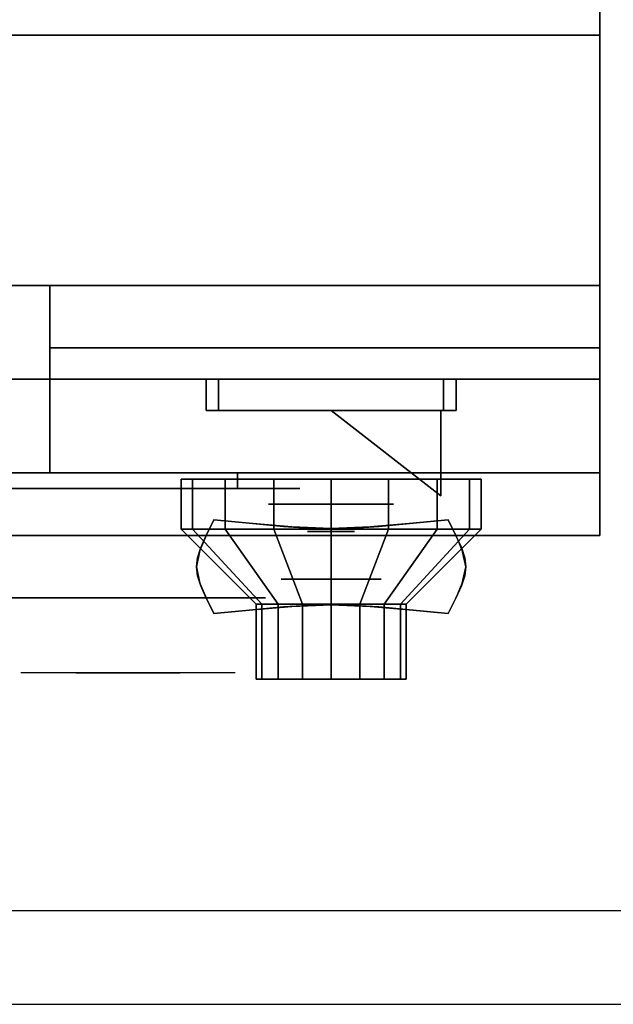
# Model space of a CAD drawing. Extents: x -45 to 45, y -20.9 to 21.
# Drawn here: x 22.3 to 27, y -20.9 to -13.1 of the extents above; entities that cross this region are included whole.
import ezdxf

# ---------------------------------------------------------------- set-up
doc = ezdxf.new("R2010")
doc.units = 0
for name, color, linetype in [('3D', 254, 'CONTINUOUS'), ('3D-BLACK', 250, 'CONTINUOUS'), ('3D-CHROME', 254, 'CONTINUOUS'), ('3D-FLAT', 7, 'CONTINUOUS'), ('3D-NON', 43, 'CONTINUOUS'), ('3D-RED', 1, 'CONTINUOUS'), ('3D-VHC', 1, 'CONTINUOUS')]:
    doc.layers.add(name, color=color, linetype=linetype)

msp = doc.modelspace()

# ---------------------------------------------------------------- linework, layer by layer
at = {"layer": '3D', "extrusion": (0, -1, 0)}
for centre, radius in [((24.75, 17.75, 16.95), 0.5), ((24.75, 22, 17.55), 0.4)]:
    msp.add_circle(centre, radius, dxfattribs=at)
at = {"layer": '3D', "invisible_edges": 1}
msp.add_3dface([(44.9, -20.2, 36), (-44.9, -20.2, 36), (-44.9, -20.95, 35.25), (44.9, -20.95, 35.25)], dxfattribs=at)
at = {"layer": '3D-BLACK', "extrusion": (0, 1, 0)}
msp.add_arc((-24, 30.5, -16.825), 0.5, 90, 270, dxfattribs=at)
at = {"layer": '3D-BLACK'}
for points in [[(24, -16.825, 30), (24, -16.7, 30), (18, -16.7, 30), (18, -16.825, 30)], [(18, -16.825, 31), (18, -16.7, 31), (24, -16.7, 31), (24, -16.825, 31)], [(23.6413, -17.15, 21.5408), (23.6413, -16.75, 21.5408), (23.55, -16.75, 22), (23.55, -17.15, 22)], [(23.55, -17.15, 22), (23.55, -16.75, 22), (23.6413, -16.75, 22.4592), (23.6413, -17.15, 22.4592)], [(23.9015, -17.15, 21.1515), (23.9015, -16.75, 21.1515), (23.6413, -16.75, 21.5408), (23.6413, -17.15, 21.5408)], [(23.6413, -17.15, 22.4592), (23.6413, -16.75, 22.4592), (23.9015, -16.75, 22.8485), (23.9015, -17.15, 22.8485)], [(24.2908, -17.15, 20.8913), (24.2908, -16.75, 20.8913), (23.9015, -16.75, 21.1515), (23.9015, -17.15, 21.1515)], [(23.9015, -17.15, 22.8485), (23.9015, -16.75, 22.8485), (24.2908, -16.75, 23.1087), (24.2908, -17.15, 23.1087)], [(24.75, -17.15, 20.8), (24.75, -16.75, 20.8), (24.2908, -16.75, 20.8913), (24.2908, -17.15, 20.8913)], [(24.2908, -17.15, 23.1087), (24.2908, -16.75, 23.1087), (24.75, -16.75, 23.2), (24.75, -17.15, 23.2)], [(25.2092, -17.15, 20.8913), (25.2092, -16.75, 20.8913), (24.75, -16.75, 20.8), (24.75, -17.15, 20.8)], [(24.75, -17.15, 23.2), (24.75, -16.75, 23.2), (25.2092, -16.75, 23.1087), (25.2092, -17.15, 23.1087)], [(25.5985, -17.15, 21.1515), (25.5985, -16.75, 21.1515), (25.2092, -16.75, 20.8913), (25.2092, -17.15, 20.8913)], [(25.2092, -17.15, 23.1087), (25.2092, -16.75, 23.1087), (25.5985, -16.75, 22.8485), (25.5985, -17.15, 22.8485)], [(25.8587, -17.15, 21.5408), (25.8587, -16.75, 21.5408), (25.5985, -16.75, 21.1515), (25.5985, -17.15, 21.1515)], [(25.5985, -17.15, 22.8485), (25.5985, -16.75, 22.8485), (25.8587, -16.75, 22.4592), (25.8587, -17.15, 22.4592)], [(25.95, -17.15, 22), (25.95, -16.75, 22), (25.8587, -16.75, 21.5408), (25.8587, -17.15, 21.5408)], [(25.8587, -17.15, 22.4592), (25.8587, -16.75, 22.4592), (25.95, -16.75, 22), (25.95, -17.15, 22)], [(24.1957, -17.75, 21.7704), (23.6413, -17.15, 21.5408), (23.55, -17.15, 22), (24.15, -17.75, 22)], [(24.15, -17.75, 22), (23.55, -17.15, 22), (23.6413, -17.15, 22.4592), (24.1957, -17.75, 22.2296)], [(24.3257, -17.75, 21.5757), (23.9015, -17.15, 21.1515), (23.6413, -17.15, 21.5408), (24.1957, -17.75, 21.7704)], [(24.1957, -17.75, 22.2296), (23.6413, -17.15, 22.4592), (23.9015, -17.15, 22.8485), (24.3257, -17.75, 22.4243)], [(24.5204, -17.75, 21.4457), (24.2908, -17.15, 20.8913), (23.9015, -17.15, 21.1515), (24.3257, -17.75, 21.5757)], [(24.3257, -17.75, 22.4243), (23.9015, -17.15, 22.8485), (24.2908, -17.15, 23.1087), (24.5204, -17.75, 22.5543)], [(24.75, -17.75, 21.4), (24.75, -17.15, 20.8), (24.2908, -17.15, 20.8913), (24.5204, -17.75, 21.4457)], [(24.5204, -17.75, 22.5543), (24.2908, -17.15, 23.1087), (24.75, -17.15, 23.2), (24.75, -17.75, 22.6)], [(24.9796, -17.75, 21.4457), (25.2092, -17.15, 20.8913), (24.75, -17.15, 20.8), (24.75, -17.75, 21.4)], [(24.75, -17.75, 22.6), (24.75, -17.15, 23.2), (25.2092, -17.15, 23.1087), (24.9796, -17.75, 22.5543)], [(25.1743, -17.75, 21.5757), (25.5985, -17.15, 21.1515), (25.2092, -17.15, 20.8913), (24.9796, -17.75, 21.4457)], [(24.9796, -17.75, 22.5543), (25.2092, -17.15, 23.1087), (25.5985, -17.15, 22.8485), (25.1743, -17.75, 22.4243)], [(25.3043, -17.75, 21.7704), (25.8587, -17.15, 21.5408), (25.5985, -17.15, 21.1515), (25.1743, -17.75, 21.5757)], [(25.1743, -17.75, 22.4243), (25.5985, -17.15, 22.8485), (25.8587, -17.15, 22.4592), (25.3043, -17.75, 22.2296)], [(25.35, -17.75, 22), (25.95, -17.15, 22), (25.8587, -17.15, 21.5408), (25.3043, -17.75, 21.7704)], [(25.3043, -17.75, 22.2296), (25.8587, -17.15, 22.4592), (25.95, -17.15, 22), (25.35, -17.75, 22)], [(24.1957, -18.35, 21.7704), (24.1957, -17.75, 21.7704), (24.15, -17.75, 22), (24.15, -18.35, 22)], [(24.15, -18.35, 22), (24.15, -17.75, 22), (24.1957, -17.75, 22.2296), (24.1957, -18.35, 22.2296)], [(24.3257, -18.35, 21.5757), (24.3257, -17.75, 21.5757), (24.1957, -17.75, 21.7704), (24.1957, -18.35, 21.7704)], [(24.1957, -18.35, 22.2296), (24.1957, -17.75, 22.2296), (24.3257, -17.75, 22.4243), (24.3257, -18.35, 22.4243)], [(24.5204, -18.35, 21.4457), (24.5204, -17.75, 21.4457), (24.3257, -17.75, 21.5757), (24.3257, -18.35, 21.5757)], [(24.3257, -18.35, 22.4243), (24.3257, -17.75, 22.4243), (24.5204, -17.75, 22.5543), (24.5204, -18.35, 22.5543)], [(24.75, -18.35, 21.4), (24.75, -17.75, 21.4), (24.5204, -17.75, 21.4457), (24.5204, -18.35, 21.4457)], [(24.5204, -18.35, 22.5543), (24.5204, -17.75, 22.5543), (24.75, -17.75, 22.6), (24.75, -18.35, 22.6)], [(24.9796, -18.35, 21.4457), (24.9796, -17.75, 21.4457), (24.75, -17.75, 21.4), (24.75, -18.35, 21.4)], [(24.75, -18.35, 22.6), (24.75, -17.75, 22.6), (24.9796, -17.75, 22.5543), (24.9796, -18.35, 22.5543)], [(25.1743, -18.35, 21.5757), (25.1743, -17.75, 21.5757), (24.9796, -17.75, 21.4457), (24.9796, -18.35, 21.4457)], [(24.9796, -18.35, 22.5543), (24.9796, -17.75, 22.5543), (25.1743, -17.75, 22.4243), (25.1743, -18.35, 22.4243)], [(25.3043, -18.35, 21.7704), (25.3043, -17.75, 21.7704), (25.1743, -17.75, 21.5757), (25.1743, -18.35, 21.5757)], [(25.1743, -18.35, 22.4243), (25.1743, -17.75, 22.4243), (25.3043, -17.75, 22.2296), (25.3043, -18.35, 22.2296)], [(25.35, -18.35, 22), (25.35, -17.75, 22), (25.3043, -17.75, 21.7704), (25.3043, -18.35, 21.7704)], [(25.3043, -18.35, 22.2296), (25.3043, -17.75, 22.2296), (25.35, -17.75, 22), (25.35, -18.35, 22)], [(24.3804, -18.35, 21.8469), (24.1957, -18.35, 21.7704), (24.15, -18.35, 22), (24.35, -18.35, 22)], [(24.35, -18.35, 22), (24.15, -18.35, 22), (24.1957, -18.35, 22.2296), (24.3804, -18.35, 22.1531)], [(24.4672, -18.35, 21.7172), (24.3257, -18.35, 21.5757), (24.1957, -18.35, 21.7704), (24.3804, -18.35, 21.8469)], [(24.3804, -18.35, 22.1531), (24.1957, -18.35, 22.2296), (24.3257, -18.35, 22.4243), (24.4672, -18.35, 22.2828)], [(24.5969, -18.35, 21.6304), (24.5204, -18.35, 21.4457), (24.3257, -18.35, 21.5757), (24.4672, -18.35, 21.7172)], [(24.4672, -18.35, 22.2828), (24.3257, -18.35, 22.4243), (24.5204, -18.35, 22.5543), (24.5969, -18.35, 22.3696)], [(24.75, -18.35, 21.6), (24.75, -18.35, 21.4), (24.5204, -18.35, 21.4457), (24.5969, -18.35, 21.6304)], [(24.5969, -18.35, 22.3696), (24.5204, -18.35, 22.5543), (24.75, -18.35, 22.6), (24.75, -18.35, 22.4)], [(24.9031, -18.35, 21.6304), (24.9796, -18.35, 21.4457), (24.75, -18.35, 21.4), (24.75, -18.35, 21.6)], [(24.75, -18.35, 22.4), (24.75, -18.35, 22.6), (24.9796, -18.35, 22.5543), (24.9031, -18.35, 22.3696)], [(25.0328, -18.35, 21.7172), (25.1743, -18.35, 21.5757), (24.9796, -18.35, 21.4457), (24.9031, -18.35, 21.6304)], [(24.9031, -18.35, 22.3696), (24.9796, -18.35, 22.5543), (25.1743, -18.35, 22.4243), (25.0328, -18.35, 22.2828)], [(25.1196, -18.35, 21.8469), (25.3043, -18.35, 21.7704), (25.1743, -18.35, 21.5757), (25.0328, -18.35, 21.7172)], [(25.0328, -18.35, 22.2828), (25.1743, -18.35, 22.4243), (25.3043, -18.35, 22.2296), (25.1196, -18.35, 22.1531)], [(25.15, -18.35, 22), (25.35, -18.35, 22), (25.3043, -18.35, 21.7704), (25.1196, -18.35, 21.8469)], [(25.1196, -18.35, 22.1531), (25.3043, -18.35, 22.2296), (25.35, -18.35, 22), (25.15, -18.35, 22)]]:
    msp.add_3dface(points, dxfattribs=at)
at = {"layer": '3D-BLACK', "invisible_edges": 15}
for points in [[(24.5, -16.825, 30.5), (24.433, -16.825, 30.25), (17.567, -16.825, 30.25), (17.5, -16.825, 30.5)], [(24.433, -16.825, 30.75), (24.5, -16.825, 30.5), (17.5, -16.825, 30.5), (17.567, -16.825, 30.75)], [(24.433, -16.825, 30.25), (24.25, -16.825, 30.067), (17.75, -16.825, 30.067), (17.567, -16.825, 30.25)], [(24.25, -16.825, 30.933), (24.433, -16.825, 30.75), (17.567, -16.825, 30.75), (17.75, -16.825, 30.933)], [(24.25, -16.825, 30.067), (24, -16.825, 30), (18, -16.825, 30), (17.75, -16.825, 30.067)], [(24, -16.825, 31), (24.25, -16.825, 30.933), (17.75, -16.825, 30.933), (18, -16.825, 31)]]:
    msp.add_3dface(points, dxfattribs=at)
at = {"layer": '3D-CHROME', "extrusion": (0, -1, 0)}
for centre, radius in [((24.75, 13, 17.1687), 0.1875), ((23.125, 30.5, 17.7), 1.1)]:
    msp.add_circle(centre, radius, dxfattribs=at)
for start, end in [(180, 0), (0, 180)]:
    msp.add_arc((23.125, 30.5, 16.825), 0.2, start, end, dxfattribs=at)
at = {"layer": '3D-CHROME', "extrusion": (0, 1, 0)}
for centre, radius, start, end in [((-23.125, 30.5, -18.3), 1.1, 218.69257, 321.30743), ((-21.9482, 30.8049, -18.3), 1.0424, 136.83224, 252.22259), ((-23.125, 30.5, -18.3), 1.1, 67.74739, 112.25261), ((-24.3018, 30.8049, -18.3), 1.0424, 287.77741, 43.16776)]:
    msp.add_arc(centre, radius, start, end, dxfattribs=at)
at = {"layer": '3D-CHROME'}
for points in [[(23.75, -15.95, 19.75), (23.75, -16.2, 19.75), (23.75, -16.2, 18.75), (23.75, -15.95, 18.75)], [(25.75, -15.95, 19.75), (25.75, -16.2, 19.75), (23.75, -16.2, 19.75), (23.75, -15.95, 19.75)], [(23.75, -15.95, 18.75), (23.75, -16.2, 18.75), (25.75, -16.2, 18.75), (25.75, -15.95, 18.75)], [(23.85, -15.95, 19.65), (23.85, -16.2, 19.65), (23.85, -16.2, 18.85), (23.85, -15.95, 18.85)], [(25.65, -15.95, 19.65), (25.65, -16.2, 19.65), (23.85, -16.2, 19.65), (23.85, -15.95, 19.65)], [(23.85, -15.95, 18.85), (23.85, -16.2, 18.85), (25.65, -16.2, 18.85), (25.65, -15.95, 18.85)], [(25.65, -15.95, 18.85), (25.65, -16.2, 18.85), (25.65, -16.2, 19.65), (25.65, -15.95, 19.65)], [(25.75, -15.95, 18.75), (25.75, -16.2, 18.75), (25.75, -16.2, 19.75), (25.75, -15.95, 19.75)], [(23.751, -17.1995, 12.8125), (23.751, -17.1995, 13.1875), (23.8125, -17.075, 13.1875), (23.8125, -17.075, 12.8125)], [(24.1238, -17.1058, 12.8125), (24.1238, -17.1058, 13.1875), (23.8125, -17.075, 13.1875), (23.8125, -17.075, 12.8125)], [(25.6875, -17.075, 12.8125), (25.6875, -17.075, 13.1875), (25.3762, -17.1058, 13.1875), (25.3762, -17.1058, 12.8125)], [(25.6875, -17.075, 12.8125), (25.6875, -17.075, 13.1875), (25.749, -17.1995, 13.1875), (25.749, -17.1995, 12.8125)], [(24.3691, -17.1277, 12.8125), (24.3691, -17.1277, 13.1875), (24.1238, -17.1058, 13.1875), (24.1238, -17.1058, 12.8125)], [(24.5706, -17.1409, 12.8125), (24.5706, -17.1409, 13.1875), (24.3691, -17.1277, 13.1875), (24.3691, -17.1277, 12.8125)], [(24.75, -17.1453, 12.8125), (24.75, -17.1453, 13.1875), (24.5706, -17.1409, 13.1875), (24.5706, -17.1409, 12.8125)], [(24.9294, -17.1409, 12.8125), (24.9294, -17.1409, 13.1875), (24.75, -17.1453, 13.1875), (24.75, -17.1453, 12.8125)], [(25.1309, -17.1277, 12.8125), (25.1309, -17.1277, 13.1875), (24.9294, -17.1409, 13.1875), (24.9294, -17.1409, 12.8125)], [(25.3762, -17.1058, 12.8125), (25.3762, -17.1058, 13.1875), (25.1309, -17.1277, 13.1875), (25.1309, -17.1277, 12.8125)], [(23.707, -17.2977, 12.8125), (23.707, -17.2977, 13.1875), (23.751, -17.1995, 13.1875), (23.751, -17.1995, 12.8125)], [(25.749, -17.1995, 12.8125), (25.749, -17.1995, 13.1875), (25.793, -17.2977, 13.1875), (25.793, -17.2977, 12.8125)], [(23.6807, -17.3782, 12.8125), (23.6807, -17.3782, 13.1875), (23.707, -17.2977, 13.1875), (23.707, -17.2977, 12.8125)], [(25.793, -17.2977, 12.8125), (25.793, -17.2977, 13.1875), (25.8193, -17.3782, 13.1875), (25.8193, -17.3782, 12.8125)], [(23.6719, -17.45, 12.8125), (23.6719, -17.45, 13.1875), (23.6807, -17.3782, 13.1875), (23.6807, -17.3782, 12.8125)], [(25.8193, -17.3782, 12.8125), (25.8193, -17.3782, 13.1875), (25.8281, -17.45, 13.1875), (25.8281, -17.45, 12.8125)], [(23.6807, -17.5218, 12.8125), (23.6807, -17.5218, 13.1875), (23.6719, -17.45, 13.1875), (23.6719, -17.45, 12.8125)], [(25.8281, -17.45, 12.8125), (25.8281, -17.45, 13.1875), (25.8193, -17.5218, 13.1875), (25.8193, -17.5218, 12.8125)], [(23.707, -17.6023, 12.8125), (23.707, -17.6023, 13.1875), (23.6807, -17.5218, 13.1875), (23.6807, -17.5218, 12.8125)], [(25.8193, -17.5218, 12.8125), (25.8193, -17.5218, 13.1875), (25.793, -17.6023, 13.1875), (25.793, -17.6023, 12.8125)], [(23.751, -17.7005, 12.8125), (23.751, -17.7005, 13.1875), (23.707, -17.6023, 13.1875), (23.707, -17.6023, 12.8125)], [(25.793, -17.6023, 12.8125), (25.793, -17.6023, 13.1875), (25.749, -17.7005, 13.1875), (25.749, -17.7005, 12.8125)], [(23.8125, -17.825, 12.8125), (23.8125, -17.825, 13.1875), (23.751, -17.7005, 13.1875), (23.751, -17.7005, 12.8125)], [(25.749, -17.7005, 12.8125), (25.749, -17.7005, 13.1875), (25.6875, -17.825, 13.1875), (25.6875, -17.825, 12.8125)], [(23.8125, -17.825, 12.8125), (23.8125, -17.825, 13.1875), (24.1238, -17.7942, 13.1875), (24.1238, -17.7942, 12.8125)], [(24.1238, -17.7942, 12.8125), (24.1238, -17.7942, 13.1875), (24.3691, -17.7723, 13.1875), (24.3691, -17.7723, 12.8125)], [(24.3691, -17.7723, 12.8125), (24.3691, -17.7723, 13.1875), (24.5706, -17.7591, 13.1875), (24.5706, -17.7591, 12.8125)], [(24.5706, -17.7591, 12.8125), (24.5706, -17.7591, 13.1875), (24.75, -17.7547, 13.1875), (24.75, -17.7547, 12.8125)], [(24.75, -17.7547, 12.8125), (24.75, -17.7547, 13.1875), (24.9294, -17.7591, 13.1875), (24.9294, -17.7591, 12.8125)], [(24.9294, -17.7591, 12.8125), (24.9294, -17.7591, 13.1875), (25.1309, -17.7723, 13.1875), (25.1309, -17.7723, 12.8125)], [(25.1309, -17.7723, 12.8125), (25.1309, -17.7723, 13.1875), (25.3762, -17.7942, 13.1875), (25.3762, -17.7942, 12.8125)], [(25.3762, -17.7942, 12.8125), (25.3762, -17.7942, 13.1875), (25.6875, -17.825, 13.1875), (25.6875, -17.825, 12.8125)]]:
    msp.add_3dface(points, dxfattribs=at)
for points, invisible_edges in [([(23.75, -16.2, 19.75), (25.75, -16.2, 19.75), (25.65, -16.2, 19.65), (23.85, -16.2, 19.65)], 15), ([(23.75, -16.2, 19.75), (23.75, -16.2, 18.75), (23.85, -16.2, 18.85), (23.85, -16.2, 19.65)], 15), ([(23.75, -16.2, 18.75), (25.75, -16.2, 18.75), (25.65, -16.2, 18.85), (23.85, -16.2, 18.85)], 15), ([(25.75, -16.2, 18.75), (25.75, -16.2, 19.75), (25.65, -16.2, 19.65), (25.65, -16.2, 18.85)], 15), ([(23.7529, -17.1956, 13.1875), (24.0737, -17.2218, 13.1875), (24.1245, -17.1058, 13.1875), (23.8125, -17.075, 13.1875)], 3), ([(23.7529, -17.1956, 12.8125), (24.0737, -17.2218, 12.8125), (24.1245, -17.1058, 12.8125), (23.8125, -17.075, 12.8125)], 3), ([(25.4263, -17.2218, 13.1875), (25.7471, -17.1956, 13.1875), (25.6875, -17.075, 13.1875), (25.3755, -17.1058, 13.1875)], 9), ([(25.4263, -17.2218, 12.8125), (25.7471, -17.1956, 12.8125), (25.6875, -17.075, 12.8125), (25.3755, -17.1058, 12.8125)], 9), ([(24.0737, -17.2218, 13.1875), (24.4082, -17.2443, 13.1875), (24.4368, -17.1322, 13.1875), (24.1245, -17.1058, 13.1875)], 11), ([(24.0737, -17.2218, 12.8125), (24.4082, -17.2443, 12.8125), (24.4368, -17.1322, 12.8125), (24.1245, -17.1058, 12.8125)], 11), ([(24.4082, -17.2443, 13.1875), (24.75, -17.2555, 13.1875), (24.75, -17.1453, 13.1875), (24.4368, -17.1322, 13.1875)], 11), ([(24.4082, -17.2443, 12.8125), (24.75, -17.2555, 12.8125), (24.75, -17.1453, 12.8125), (24.4368, -17.1322, 12.8125)], 11), ([(24.75, -17.2555, 13.1875), (25.0918, -17.2443, 13.1875), (25.0632, -17.1322, 13.1875), (24.75, -17.1453, 13.1875)], 11), ([(24.75, -17.2555, 12.8125), (25.0918, -17.2443, 12.8125), (25.0632, -17.1322, 12.8125), (24.75, -17.1453, 12.8125)], 11), ([(25.0918, -17.2443, 13.1875), (25.4263, -17.2218, 13.1875), (25.3755, -17.1058, 13.1875), (25.0632, -17.1322, 13.1875)], 11), ([(25.0918, -17.2443, 12.8125), (25.4263, -17.2218, 12.8125), (25.3755, -17.1058, 12.8125), (25.0632, -17.1322, 12.8125)], 11), ([(23.7, -17.3191, 13.1875), (24.0286, -17.334, 13.1875), (24.0737, -17.2218, 13.1875), (23.7529, -17.1956, 13.1875)], 7), ([(23.7, -17.3191, 12.8125), (24.0286, -17.334, 12.8125), (24.0737, -17.2218, 12.8125), (23.7529, -17.1956, 12.8125)], 7), ([(25.4714, -17.334, 13.1875), (25.8, -17.3191, 13.1875), (25.7471, -17.1956, 13.1875), (25.4263, -17.2218, 13.1875)], 13), ([(25.4714, -17.334, 12.8125), (25.8, -17.3191, 12.8125), (25.7471, -17.1956, 12.8125), (25.4263, -17.2218, 12.8125)], 13), ([(23.6719, -17.45, 13.1875), (24.0047, -17.45, 13.1875), (24.0286, -17.334, 13.1875), (23.7, -17.3191, 13.1875)], 7), ([(23.6719, -17.45, 12.8125), (24.0047, -17.45, 12.8125), (24.0286, -17.334, 12.8125), (23.7, -17.3191, 12.8125)], 7), ([(24.0286, -17.434, 13.1875), (24.3827, -17.4466, 13.1875), (24.4082, -17.3443, 13.1875), (24.0737, -17.3218, 13.1875)], 15), ([(24.0286, -17.434, 12.8125), (24.3827, -17.4466, 12.8125), (24.4082, -17.3443, 12.8125), (24.0737, -17.3218, 12.8125)], 15), ([(25.1173, -17.4466, 13.1875), (25.4714, -17.434, 13.1875), (25.4263, -17.3218, 13.1875), (25.0918, -17.3443, 13.1875)], 15), ([(25.1173, -17.4466, 12.8125), (25.4714, -17.434, 12.8125), (25.4263, -17.3218, 12.8125), (25.0918, -17.3443, 12.8125)], 15), ([(25.4953, -17.45, 13.1875), (25.8281, -17.45, 13.1875), (25.8, -17.3191, 13.1875), (25.4714, -17.334, 13.1875)], 13), ([(25.4953, -17.45, 12.8125), (25.8281, -17.45, 12.8125), (25.8, -17.3191, 12.8125), (25.4714, -17.334, 12.8125)], 13), ([(24.3827, -17.4466, 13.1875), (24.75, -17.453, 13.1875), (24.75, -17.3555, 13.1875), (24.4082, -17.3443, 13.1875)], 15), ([(24.3827, -17.4466, 12.8125), (24.75, -17.453, 12.8125), (24.75, -17.3555, 12.8125), (24.4082, -17.3443, 12.8125)], 15), ([(24.75, -17.453, 13.1875), (25.1173, -17.4466, 13.1875), (25.0918, -17.3443, 13.1875), (24.75, -17.3555, 13.1875)], 15), ([(24.75, -17.453, 12.8125), (25.1173, -17.4466, 12.8125), (25.0918, -17.3443, 12.8125), (24.75, -17.3555, 12.8125)], 15), ([(23.7, -17.5809, 13.1875), (24.0286, -17.566, 13.1875), (24.0047, -17.45, 13.1875), (23.6719, -17.45, 13.1875)], 7), ([(23.7, -17.5809, 12.8125), (24.0286, -17.566, 12.8125), (24.0047, -17.45, 12.8125), (23.6719, -17.45, 12.8125)], 7), ([(24.0047, -17.55, 13.1875), (24.3691, -17.55, 13.1875), (24.3827, -17.4466, 13.1875), (24.0286, -17.434, 13.1875)], 15), ([(24.0047, -17.55, 12.8125), (24.3691, -17.55, 12.8125), (24.3827, -17.4466, 12.8125), (24.0286, -17.434, 12.8125)], 15), ([(24.3691, -17.55, 13.1875), (24.75, -17.55, 13.1875), (24.75, -17.453, 13.1875), (24.3827, -17.4466, 13.1875)], 15), ([(24.3691, -17.55, 12.8125), (24.75, -17.55, 12.8125), (24.75, -17.453, 12.8125), (24.3827, -17.4466, 12.8125)], 15), ([(24.75, -17.55, 13.1875), (25.1309, -17.55, 13.1875), (25.1173, -17.4466, 13.1875), (24.75, -17.453, 13.1875)], 15), ([(24.75, -17.55, 12.8125), (25.1309, -17.55, 12.8125), (25.1173, -17.4466, 12.8125), (24.75, -17.453, 12.8125)], 15), ([(25.1309, -17.55, 13.1875), (25.4953, -17.55, 13.1875), (25.4714, -17.434, 13.1875), (25.1173, -17.4466, 13.1875)], 15), ([(25.1309, -17.55, 12.8125), (25.4953, -17.55, 12.8125), (25.4714, -17.434, 12.8125), (25.1173, -17.4466, 12.8125)], 15), ([(25.4714, -17.566, 13.1875), (25.8, -17.5809, 13.1875), (25.8281, -17.45, 13.1875), (25.4953, -17.45, 13.1875)], 13), ([(25.4714, -17.566, 12.8125), (25.8, -17.5809, 12.8125), (25.8281, -17.45, 12.8125), (25.4953, -17.45, 12.8125)], 13), ([(24.0286, -17.666, 13.1875), (24.3827, -17.6534, 13.1875), (24.3691, -17.55, 13.1875), (24.0047, -17.55, 13.1875)], 15), ([(24.0286, -17.666, 12.8125), (24.3827, -17.6534, 12.8125), (24.3691, -17.55, 12.8125), (24.0047, -17.55, 12.8125)], 15), ([(24.3827, -17.6534, 13.1875), (24.75, -17.647, 13.1875), (24.75, -17.55, 13.1875), (24.3691, -17.55, 13.1875)], 15), ([(24.3827, -17.6534, 12.8125), (24.75, -17.647, 12.8125), (24.75, -17.55, 12.8125), (24.3691, -17.55, 12.8125)], 15), ([(24.75, -17.647, 13.1875), (25.1173, -17.6534, 13.1875), (25.1309, -17.55, 13.1875), (24.75, -17.55, 13.1875)], 15), ([(24.75, -17.647, 12.8125), (25.1173, -17.6534, 12.8125), (25.1309, -17.55, 12.8125), (24.75, -17.55, 12.8125)], 15), ([(25.1173, -17.6534, 13.1875), (25.4714, -17.666, 13.1875), (25.4953, -17.55, 13.1875), (25.1309, -17.55, 13.1875)], 15), ([(25.1173, -17.6534, 12.8125), (25.4714, -17.666, 12.8125), (25.4953, -17.55, 12.8125), (25.1309, -17.55, 12.8125)], 15), ([(23.7529, -17.7044, 13.1875), (24.0737, -17.6782, 13.1875), (24.0286, -17.566, 13.1875), (23.7, -17.5809, 13.1875)], 7), ([(23.7529, -17.7044, 12.8125), (24.0737, -17.6782, 12.8125), (24.0286, -17.566, 12.8125), (23.7, -17.5809, 12.8125)], 7), ([(25.4263, -17.6782, 13.1875), (25.7471, -17.7044, 13.1875), (25.8, -17.5809, 13.1875), (25.4714, -17.566, 13.1875)], 13), ([(25.4263, -17.6782, 12.8125), (25.7471, -17.7044, 12.8125), (25.8, -17.5809, 12.8125), (25.4714, -17.566, 12.8125)], 13), ([(23.8125, -17.825, 13.1875), (24.1245, -17.7942, 13.1875), (24.0737, -17.6782, 13.1875), (23.7529, -17.7044, 13.1875)], 6), ([(23.8125, -17.825, 12.8125), (24.1245, -17.7942, 12.8125), (24.0737, -17.6782, 12.8125), (23.7529, -17.7044, 12.8125)], 6), ([(24.0737, -17.7782, 13.1875), (24.4082, -17.7557, 13.1875), (24.3827, -17.6534, 13.1875), (24.0286, -17.666, 13.1875)], 15), ([(24.0737, -17.7782, 12.8125), (24.4082, -17.7557, 12.8125), (24.3827, -17.6534, 12.8125), (24.0286, -17.666, 12.8125)], 15), ([(24.1245, -17.7942, 13.1875), (24.4368, -17.7678, 13.1875), (24.4082, -17.6557, 13.1875), (24.0737, -17.6782, 13.1875)], 14), ([(24.1245, -17.7942, 12.8125), (24.4368, -17.7678, 12.8125), (24.4082, -17.6557, 12.8125), (24.0737, -17.6782, 12.8125)], 14), ([(24.4082, -17.7557, 13.1875), (24.75, -17.7445, 13.1875), (24.75, -17.647, 13.1875), (24.3827, -17.6534, 13.1875)], 15), ([(24.4082, -17.7557, 12.8125), (24.75, -17.7445, 12.8125), (24.75, -17.647, 12.8125), (24.3827, -17.6534, 12.8125)], 15), ([(24.4368, -17.7678, 13.1875), (24.75, -17.7547, 13.1875), (24.75, -17.6445, 13.1875), (24.4082, -17.6557, 13.1875)], 14), ([(24.4368, -17.7678, 12.8125), (24.75, -17.7547, 12.8125), (24.75, -17.6445, 12.8125), (24.4082, -17.6557, 12.8125)], 14), ([(24.75, -17.7547, 13.1875), (25.0632, -17.7678, 13.1875), (25.0918, -17.6557, 13.1875), (24.75, -17.6445, 13.1875)], 14), ([(24.75, -17.7547, 12.8125), (25.0632, -17.7678, 12.8125), (25.0918, -17.6557, 12.8125), (24.75, -17.6445, 12.8125)], 14), ([(24.75, -17.7445, 13.1875), (25.0918, -17.7557, 13.1875), (25.1173, -17.6534, 13.1875), (24.75, -17.647, 13.1875)], 15), ([(24.75, -17.7445, 12.8125), (25.0918, -17.7557, 12.8125), (25.1173, -17.6534, 12.8125), (24.75, -17.647, 12.8125)], 15), ([(25.0632, -17.7678, 13.1875), (25.3755, -17.7942, 13.1875), (25.4263, -17.6782, 13.1875), (25.0918, -17.6557, 13.1875)], 14), ([(25.0632, -17.7678, 12.8125), (25.3755, -17.7942, 12.8125), (25.4263, -17.6782, 12.8125), (25.0918, -17.6557, 12.8125)], 14), ([(25.0918, -17.7557, 13.1875), (25.4263, -17.7782, 13.1875), (25.4714, -17.666, 13.1875), (25.1173, -17.6534, 13.1875)], 15), ([(25.0918, -17.7557, 12.8125), (25.4263, -17.7782, 12.8125), (25.4714, -17.666, 12.8125), (25.1173, -17.6534, 12.8125)], 15), ([(25.3755, -17.7942, 13.1875), (25.6875, -17.825, 13.1875), (25.7471, -17.7044, 13.1875), (25.4263, -17.6782, 13.1875)], 12), ([(25.3755, -17.7942, 12.8125), (25.6875, -17.825, 12.8125), (25.7471, -17.7044, 12.8125), (25.4263, -17.6782, 12.8125)], 12), ([(22.7671, -18.3, 29.7703), (22.5066, -18.3, 29.5903), (22.2664, -18.3, 29.8123), (22.5756, -18.3, 29.9726)], 15), ([(22.9481, -18.3, 29.6412), (22.8015, -18.3, 29.4486), (22.5066, -18.3, 29.5903), (22.7671, -18.3, 29.7703)], 15), ([(22.9634, -18.3, 30.0729), (22.7671, -18.3, 29.7703), (22.5756, -18.3, 29.9726), (22.8148, -18.3, 30.2257)], 15), ([(22.8434, -18.3, 31.5633), (23.0103, -18.3, 31.2533), (22.9009, -18.3, 31.2279), (22.7084, -18.3, 31.5181)], 15), ([(23.0574, -18.3, 29.9751), (22.9481, -18.3, 29.6412), (22.7671, -18.3, 29.7703), (22.9634, -18.3, 30.0729)], 15), ([(23.125, -18.3, 29.5968), (23.125, -18.3, 29.4), (22.8015, -18.3, 29.4486), (22.9481, -18.3, 29.6412)], 15), ([(23.0752, -18.3, 30.4551), (22.9634, -18.3, 30.0729), (22.8148, -18.3, 30.2257), (22.9572, -18.3, 30.5435)], 15), ([(22.983, -18.3, 31.5908), (23.078, -18.3, 31.2682), (23.0103, -18.3, 31.2533), (22.8434, -18.3, 31.5633)], 15), ([(23.0103, -18.3, 31.2533), (23.091, -18.3, 30.8664), (22.987, -18.3, 30.8904), (22.9009, -18.3, 31.2279)], 15), ([(23.125, -18.3, 29.9415), (23.125, -18.3, 29.5968), (22.9481, -18.3, 29.6412), (23.0574, -18.3, 29.9751)], 15), ([(23.091, -18.3, 30.8664), (23.0752, -18.3, 30.4551), (22.9572, -18.3, 30.5435), (22.987, -18.3, 30.8904)], 15), ([(23.1184, -18.3, 30.398), (23.0574, -18.3, 29.9751), (22.9634, -18.3, 30.0729), (23.0752, -18.3, 30.4551)], 15), ([(23.125, -18.3, 31.6), (23.125, -18.3, 31.2732), (23.078, -18.3, 31.2682), (22.983, -18.3, 31.5908)], 15), ([(23.078, -18.3, 31.2682), (23.1253, -18.3, 30.85), (23.091, -18.3, 30.8664), (23.0103, -18.3, 31.2533)], 15), ([(23.125, -18.3, 30.3783), (23.125, -18.3, 29.9415), (23.0574, -18.3, 29.9751), (23.1184, -18.3, 30.398)], 15), ([(23.1253, -18.3, 30.85), (23.1184, -18.3, 30.398), (23.0752, -18.3, 30.4551), (23.091, -18.3, 30.8664)], 15), ([(23.125, -18.3, 31.2732), (23.125, -18.3, 30.8442), (23.1253, -18.3, 30.85), (23.078, -18.3, 31.2682)], 15), ([(23.125, -18.3, 30.8442), (23.125, -18.3, 30.3783), (23.1184, -18.3, 30.398), (23.1253, -18.3, 30.85)], 15), ([(23.1247, -18.3, 30.85), (23.1316, -18.3, 30.398), (23.125, -18.3, 30.3783), (23.125, -18.3, 30.8442)], 15), ([(23.172, -18.3, 31.2682), (23.1247, -18.3, 30.85), (23.125, -18.3, 30.8442), (23.125, -18.3, 31.2732)], 15), ([(23.159, -18.3, 30.8664), (23.1748, -18.3, 30.4551), (23.1316, -18.3, 30.398), (23.1247, -18.3, 30.85)], 15), ([(23.2397, -18.3, 31.2533), (23.159, -18.3, 30.8664), (23.1247, -18.3, 30.85), (23.172, -18.3, 31.2682)], 15), ([(23.3019, -18.3, 29.6412), (23.4485, -18.3, 29.4486), (23.125, -18.3, 29.4), (23.125, -18.3, 29.5968)], 15), ([(23.1926, -18.3, 29.9751), (23.3019, -18.3, 29.6412), (23.125, -18.3, 29.5968), (23.125, -18.3, 29.9415)], 15), ([(23.1316, -18.3, 30.398), (23.1926, -18.3, 29.9751), (23.125, -18.3, 29.9415), (23.125, -18.3, 30.3783)], 15), ([(23.267, -18.3, 31.5908), (23.172, -18.3, 31.2682), (23.125, -18.3, 31.2732), (23.125, -18.3, 31.6)], 15), ([(23.1748, -18.3, 30.4551), (23.2866, -18.3, 30.0729), (23.1926, -18.3, 29.9751), (23.1316, -18.3, 30.398)], 15), ([(23.263, -18.3, 30.8904), (23.2928, -18.3, 30.5435), (23.1748, -18.3, 30.4551), (23.159, -18.3, 30.8664)], 15), ([(23.3491, -18.3, 31.2279), (23.263, -18.3, 30.8904), (23.159, -18.3, 30.8664), (23.2397, -18.3, 31.2533)], 15), ([(23.4066, -18.3, 31.5633), (23.2397, -18.3, 31.2533), (23.172, -18.3, 31.2682), (23.267, -18.3, 31.5908)], 15), ([(23.2928, -18.3, 30.5435), (23.4352, -18.3, 30.2257), (23.2866, -18.3, 30.0729), (23.1748, -18.3, 30.4551)], 15), ([(23.2866, -18.3, 30.0729), (23.4829, -18.3, 29.7703), (23.3019, -18.3, 29.6412), (23.1926, -18.3, 29.9751)], 15), ([(23.5416, -18.3, 31.5181), (23.3491, -18.3, 31.2279), (23.2397, -18.3, 31.2533), (23.4066, -18.3, 31.5633)], 15), ([(23.4352, -18.3, 30.2257), (23.6744, -18.3, 29.9726), (23.4829, -18.3, 29.7703), (23.2866, -18.3, 30.0729)], 15), ([(23.4829, -18.3, 29.7703), (23.7434, -18.3, 29.5903), (23.4485, -18.3, 29.4486), (23.3019, -18.3, 29.6412)], 15), ([(23.6744, -18.3, 29.9726), (23.9836, -18.3, 29.8123), (23.7434, -18.3, 29.5903), (23.4829, -18.3, 29.7703)], 15)]:
    msp.add_3dface(points, dxfattribs=dict(at, invisible_edges=invisible_edges))
at = {"layer": '3D-FLAT'}
for points in [[(-8.9, -15.2, 26.8), (26.9, -15.2, 26.8), (26.9, 13.95, 26.8), (-8.9, 13.95, 26.8)], [(-8.9, -15.2, 6), (26.9, -15.2, 6), (26.9, 13.95, 6), (-8.9, 13.95, 6)], [(26.9, -13.2, 27), (-8.9, -13.2, 27), (-8.9, -15.95, 27), (26.9, -15.95, 27)], [(26.9, -15.7, 10.5), (26.9, -15.7, 10.5), (22.5, -15.7, 10.5)]]:
    msp.add_3dface(points, dxfattribs=at)
for points, invisible_edges in [([(44.9, -12.95, 36), (-44.9, -12.95, 36), (-44.9, -20.2, 36), (44.9, -20.2, 36)], 1), ([(44.9, -20.95, 34.5), (-44.9, -20.95, 34.5), (-44.9, -12.95, 34.5), (44.9, -12.95, 34.5)], 5)]:
    msp.add_3dface(points, dxfattribs=dict(at, invisible_edges=invisible_edges))
at = {"layer": '3D-NON'}
for points in [[(26.9, -15.2, 6), (26.9, 13.95, 6), (26.9, 13.95, 26.8), (26.9, -15.2, 26.8)], [(26.9, -13.2, 35.75), (-8.9, -13.2, 35.75), (-8.9, -13.2, 27), (26.9, -13.2, 27)], [(-8.9, -15.2, 6), (26.9, -15.2, 6), (26.9, -15.2, 26.8), (-8.9, -15.2, 26.8)], [(-8.9, -15.2, 9.5), (-8.9, -15.2, 10), (26.9, -15.2, 10), (26.9, -15.2, 9.5)], [(-8.9, -15.2, 6), (-8.9, -15.2, 9.5), (26.9, -15.2, 9.5), (26.9, -15.2, 6)], [(22.5, -15.2, 25.5), (22.5, -15.2, 26.5), (26.9, -15.2, 26.5), (26.9, -15.2, 25.5)], [(22.5, -15.2, 10.5), (22.5, -15.2, 25.5), (26.9, -15.2, 25.5), (26.9, -15.2, 10.5)]]:
    msp.add_3dface(points, dxfattribs=at)
for points, invisible_edges in [([(26.9, -13.2, 27.75), (26.9, -13.2, 36), (26.9, -16.7, 36), (26.9, -16.7, 27.75)], 10), ([(26.9, -13.2, 27), (26.9, -15.95, 27), (26.9, -16.7, 27.75), (26.9, -13.2, 27.75)], 4), ([(44.9, -20.95, 35.25), (-44.9, -20.95, 35.25), (-44.9, -20.95, 34.5), (44.9, -20.95, 34.5)], 1)]:
    msp.add_3dface(points, dxfattribs=dict(at, invisible_edges=invisible_edges))
at = {"layer": '3D-RED', "extrusion": (0, -1, 0)}
msp.add_circle((24.75, 17.75, 17.2), 0.375, dxfattribs=at)
at = {"layer": '3D-RED'}
for points in [[(23.8725, -16.2, 18.86), (24.75, -16.2, 18.86), (24.75, -16.2, 19.64), (23.8725, -16.2, 19.64)], [(25.6275, -16.2, 18.86), (24.75, -16.2, 18.86), (24.75, -16.2, 19.64), (25.6275, -16.2, 19.64)], [(24.75, -16.2, 18.86), (25.6275, -16.8825, 18.86), (25.6275, -16.8825, 19.64), (24.75, -16.2, 19.64)], [(25.6275, -16.2, 19.64), (25.6275, -16.8825, 19.64), (25.6275, -16.8825, 19.64), (24.75, -16.2, 19.64)], [(25.6275, -16.2, 18.86), (25.6275, -16.8825, 18.86), (25.6275, -16.8825, 18.86), (24.75, -16.2, 18.86)], [(25.6275, -16.2, 18.86), (25.6275, -16.8825, 18.86), (25.6275, -16.8825, 19.64), (25.6275, -16.2, 19.64)], [(25.6275, -16.8825, 18.86), (25.6275, -16.8825, 18.86), (25.6275, -16.8825, 19.64)]]:
    msp.add_3dface(points, dxfattribs=at)
at = {"layer": '3D-VHC'}
for points in [[(-8.9, -16.7, 10), (-8.9, -15.2, 10), (26.9, -15.2, 10), (26.9, -16.7, 10)], [(-8.9, -17.2, 9.5), (-8.9, -15.2, 9.5), (26.9, -15.2, 9.5), (26.9, -17.2, 9.5)], [(-8.9, -17.2, 9.5), (-8.9, -15.2, 9.5), (26.9, -15.2, 9.5), (26.9, -17.2, 9.5)], [(-8.9, -17.2, 6), (-8.9, -15.2, 6), (26.9, -15.2, 6), (26.9, -17.2, 6)], [(22.5, -15.95, 26.5), (22.5, -15.2, 26.5), (26.9, -15.2, 26.5), (26.9, -15.95, 26.5)], [(22.5, -16.7, 25.5), (22.5, -15.2, 25.5), (26.9, -15.2, 25.5), (26.9, -16.7, 25.5)], [(22.5, -16.7, 25.5), (22.5, -15.2, 25.5), (22.5, -15.2, 26.5), (22.5, -15.95, 26.5)], [(22.5, -16.7, 25.5), (22.5, -15.2, 25.5), (26.9, -15.2, 25.5), (26.9, -16.7, 25.5)], [(22.5, -16.7, 10.5), (22.5, -15.2, 10.5), (26.9, -15.2, 10.5), (26.9, -16.7, 10.5)], [(22.5, -16.7, 10.5), (22.5, -15.2, 10.5), (22.5, -15.2, 25.5), (22.5, -16.7, 25.5)], [(26.9, -16.7, 25.5), (26.9, -15.2, 25.5), (26.9, -15.2, 26.5), (26.9, -15.95, 26.5)], [(26.9, -17.2, 9.5), (26.9, -15.2, 9.5), (26.9, -15.2, 10), (26.9, -16.7, 10)], [(26.9, -17.2, 6), (26.9, -15.2, 6), (26.9, -15.2, 9.5), (26.9, -17.2, 9.5)], [(26.9, -16.7, 10.5), (26.9, -15.2, 10.5), (26.9, -15.2, 25.5), (26.9, -16.7, 25.5)], [(26.9, -15.95, 27), (-8.9, -15.95, 27), (-8.9, -16.7, 27.75), (26.9, -16.7, 27.75)], [(22.5, -15.95, 26.5), (22.5, -16.7, 25.5), (26.9, -16.7, 25.5), (26.9, -15.95, 26.5)], [(-8.9, -16.7, 10), (-8.9, -17.2, 9.5), (26.9, -17.2, 9.5), (26.9, -16.7, 10)], [(26.9, -16.7, 27.75), (-8.9, -16.7, 27.75), (-8.9, -16.7, 35.75), (26.9, -16.7, 35.75)], [(22.5, -16.7, 25.5), (22.5, -16.7, 10.5), (26.9, -16.7, 10.5), (26.9, -16.7, 25.5)], [(-8.9, -17.2, 9.5), (-8.9, -17.2, 6), (26.9, -17.2, 6), (26.9, -17.2, 9.5)]]:
    msp.add_3dface(points, dxfattribs=at)

doc.saveas('drawing.dxf')
